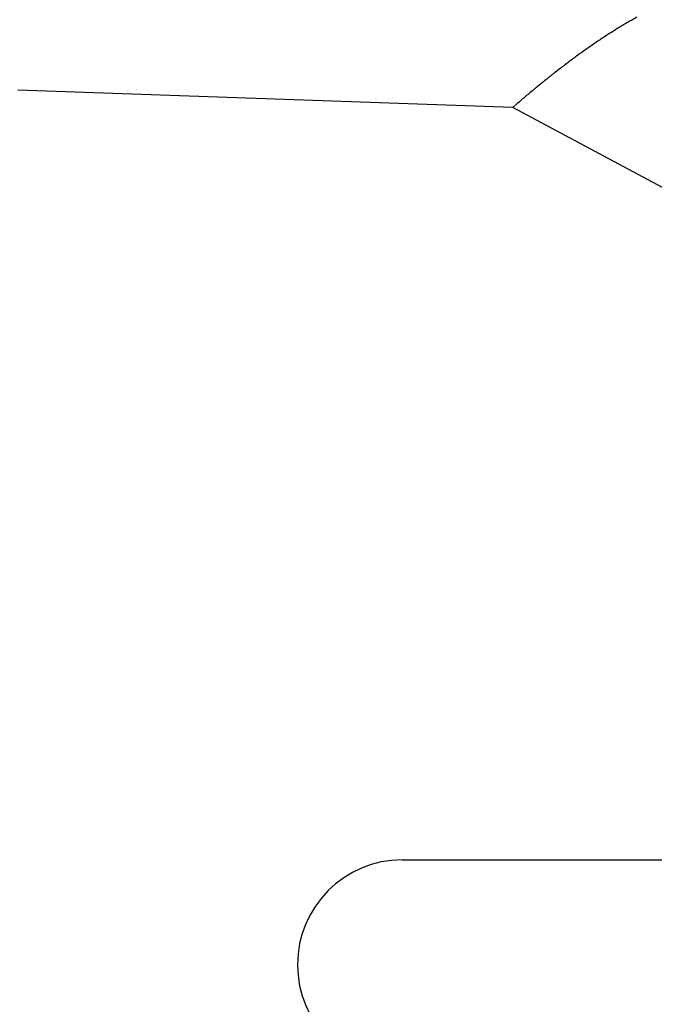
# Model space of a CAD drawing. Units: millimetres. Extents: x -3217 to 5220, y -3039 to 2395.
# Drawn here: x 5032 to 5037, y 2179 to 2186 of the extents above; entities that cross this region are included whole.
import ezdxf

# ---------------------------------------------------------------- set-up
doc = ezdxf.new("R2010")
doc.units = ezdxf.units.MM
for name, color, linetype in [('dimension-Bemassung', 5, 'Continuous'), ('hatching-Schraffur', 5, 'Continuous'), ('outline-Körperkante', 7, 'Continuous')]:
    doc.layers.add(name, color=color, linetype=linetype)

# ---------------------------------------------------------------- blocks, each defined once
blk = doc.blocks.new('WinDrive2201_Drive')
at = {"layer": 'outline-Körperkante'}
for p, q in [((-29.1606, -6.623), (-32.7, -6.4994)), ((-29.1605, -6.6231), (-29.1294, -6.5962)), ((-26.6302, -7.9774), (-29.1606, -6.623)), ((-29.95, -12), (-26.6302, -12))]:
    blk.add_line(p, q, dxfattribs=at)
for centre, radius, start, end in [((-26.6617, -8.8971), 3.334, 118.89879, 119.52907), ((-26.4541, -9.2476), 3.7413, 120.78289, 121.35504), ((-26.5257, -9.1291), 3.6029, 120.17892, 120.76938), ((-26.5972, -9.0105), 3.4643, 119.53217, 120.14248), ((-26.1158, -9.7728), 4.3661, 123.04843, 123.54992), ((-26.2035, -9.6395), 4.2065, 122.51981, 123.03758), ((-26.2948, -9.5018), 4.0413, 121.94167, 122.47737), ((-26.3728, -9.3757), 3.893, 121.39591, 121.94895), ((-25.8083, -10.2174), 4.9066, 124.57312, 125.02633), ((-25.9183, -10.0629), 4.717, 124.06842, 124.53764), ((-26.0166, -9.9193), 4.5429, 123.57189, 124.05643), ((-25.4609, -10.6984), 5.4999, 125.9283, 126.33835), ((-25.5792, -10.5381), 5.3008, 125.48559, 125.90924), ((-25.7023, -10.3696), 5.0921, 125.01939, 125.45817), ((-25.046, -11.2444), 6.1857, 127.17102, 127.5403), ((-25.197, -11.0502), 5.9397, 126.75929, 127.14217), ((-25.3261, -10.8782), 5.7247, 126.35903, 126.75475), ((-24.5806, -11.8359), 6.9383, 128.27358, 128.60632), ((-24.739, -11.6348), 6.6823, 127.93058, 128.27489), ((-24.9038, -11.4291), 6.4188, 127.54193, 127.89909), ((-24.0337, -12.5006), 7.7991, 129.29363, 129.59244), ((-24.2234, -12.2758), 7.505, 128.9507, 129.26031), ((-24.3951, -12.0664), 7.2342, 128.61479, 128.935), ((-23.3982, -13.257), 8.787, 130.175, 130.44221), ((-23.5202, -13.1146), 8.5995, 129.89361, 130.16605), ((-23.8212, -12.7598), 8.1343, 129.5828, 129.87001), ((-23.4511, -13.1933), 8.7043, 130.44952, 130.71977), ((-29.95, -12.75), 0.75, 90, 180), ((-29.95, -12.75), 0.75, 180, 270)]:
    blk.add_arc(centre, radius, start, end, dxfattribs=at)
blk = doc.blocks.new('SR_WD2201_Antriebsquerschnitt_kpldwg')
at = {"layer": 'hatching-Schraffur'}
h = blk.add_hatch(dxfattribs=at)
h.set_pattern_fill('ANSI31', color=256, scale=0.5, style=0)
h.set_pattern_definition([(45, (-0.006, 100), (-1.122532, 1.122532), [])])
h.paths.add_polyline_path([(9.5, 79.134), (9, 80), (9.5, 80.866), (9.5, 95.5), (39.0458, 95.5, -0.332369), (41.9229, 93.35), (43.844, 93.35, -0.414214), (45.994, 95.5), (56.4571, 95.5, -0.382162), (59.4388, 92.8313), (59.5557, 91.7791, 0.382162), (61.5434, 90), (66.994, 90), (66.994, 97), (64.694, 97), (64.694, 92.5), (62.494, 92.5), (61.994, 97), (61.994, 99), (59.994, 99), (59.994, 100), (-0.006, 100), (-0.006, 97), (0.494, 93), (2.294, 93), (2.3, 97), (5, 97), (5, 64.3264), (5, 49.3199, 0.176327), (6.1698, 46.1059), (6.7613, 45.401, -0.339454), (6.8144, 44.1846), (5.7297, 42.6355, 0.459471), (5.8502, 42.1965), (11.3833, 39.6164, 0.111895), (13, 39.25), (13, 40.85, -1.208029), (13.789, 45), (18.4608, 45, 0.57735), (19.5, 45), (23.5, 45, 0.411525), (24.3148, 44.7777), (29.5, 47.7713), (29.5, 50), (23.9495, 50, 0.816497), (19.0505, 50), (12.5, 50), (12.5, 51), (9.5, 51), (9.5, 64.134), (9, 65), (9.5, 65.866)])
h.paths.add_polyline_path([(43.844, 93.35), (41.9229, 93.35, -0.041408), (42.0236, 92.8643, 0.378993), (45.994, 89.35), (45.994, 91.2, -0.414214)], flags=17)
h.paths.add_polyline_path([(48.8007, 90.5), (49.994, 90.5), (49.994, 92.5), (47.9689, 92.5, -0.299597), (45.994, 91.2), (45.994, 89.35, 0.196923)], flags=17)
h.paths.add_polyline_path([(13, 40.85), (13, 39.25, 0.254686), (16.1505, 40.9661, 1), (14.8063, 41.8339, -0.254686)])
at = {"layer": 'outline-Körperkante'}
blk.add_blockref('WinDrive2201_Drive', (64.694, 97), dxfattribs=at)
blk = doc.blocks.new('SR_WD2201_MF_LR12_Sturz')
at = {"layer": 'dimension-Bemassung'}
blk.add_blockref('SR_WD2201_Antriebsquerschnitt_kpldwg', (0, 0), dxfattribs=at)
blk = doc.blocks.new('SR_WD2201_MF_LR12_Sturz_kpl')
at = {"layer": 'dimension-Bemassung'}
blk.add_blockref('SR_WD2201_MF_LR12_Sturz', (0, 0), dxfattribs=at)

msp = doc.modelspace()

# ---------------------------------------------------------------- block references
msp.add_blockref('SR_WD2201_MF_LR12_Sturz_kpl', (5000, 2095))

doc.saveas('drawing.dxf')
